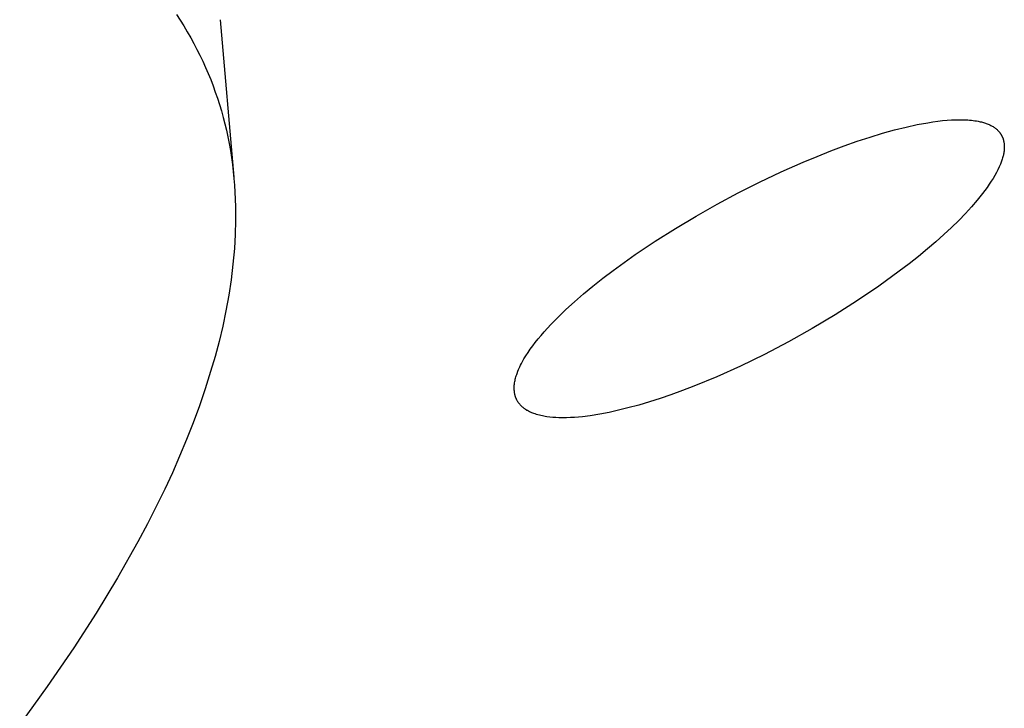
# Model space of a CAD drawing. Units: millimetres. Extents: x -315 to 247, y -1111 to 1048.
# Drawn here: x -124 to -117, y -384 to -379 of the extents above; entities that cross this region are included whole.
import ezdxf

# ---------------------------------------------------------------- set-up
doc = ezdxf.new("R2010")
doc.units = ezdxf.units.MM
doc.header["$MEASUREMENT"] = 0
doc.layers.add('Make2D$visible$lines', color=7, linetype='Continuous', true_color=0x000000)

msp = doc.modelspace()

# ---------------------------------------------------------------- linework, layer by layer
at = {"layer": 'Make2D$visible$lines', "color": 7, "true_color": 0xffffff}
for p, q in [((-122.8445, -379.083, -182.2168), (-122.8158, -379.1265, -182.2168)), ((-122.8158, -379.1265, -182.2168), (-122.7879, -379.1705, -182.2168)), ((-122.5091, -379.1226, -182.2168), (-122.4052, -380.3264, -182.2168)), ((-122.7879, -379.1705, -182.2168), (-122.7609, -379.215, -182.2168)), ((-122.7609, -379.215, -182.2168), (-122.7349, -379.2601, -182.2168)), ((-122.7349, -379.2601, -182.2168), (-122.7104, -379.3045, -182.2168)), ((-122.7104, -379.3045, -182.2168), (-122.6868, -379.3494, -182.2168)), ((-122.6868, -379.3494, -182.2168), (-122.6641, -379.3947, -182.2168)), ((-122.6641, -379.3947, -182.2168), (-122.6422, -379.4405, -182.2168)), ((-122.6422, -379.4405, -182.2168), (-122.6213, -379.4867, -182.2168)), ((-122.6213, -379.4867, -182.2168), (-122.6013, -379.5333, -182.2168)), ((-122.6013, -379.5333, -182.2168), (-122.5822, -379.5803, -182.2168)), ((-122.5822, -379.5803, -182.2168), (-122.5639, -379.6277, -182.2168)), ((-122.5639, -379.6277, -182.2168), (-122.5466, -379.6754, -182.2168)), ((-122.5466, -379.6754, -182.2168), (-122.5303, -379.7234, -182.2168)), ((-122.5303, -379.7234, -182.2168), (-122.5148, -379.7717, -182.2168)), ((-122.5148, -379.7717, -182.2168), (-122.5003, -379.8203, -182.2168)), ((-122.5003, -379.8203, -182.2168), (-122.4866, -379.8692, -182.2168)), ((-122.4866, -379.8692, -182.2168), (-122.474, -379.9183, -182.2168)), ((-117.0965, -379.9097, -182.2168), (-117.0578, -379.9036, -182.2168)), ((-117.0578, -379.9036, -182.2168), (-117.0202, -379.8985, -182.2168)), ((-117.0202, -379.8985, -182.2168), (-116.9838, -379.8943, -182.2168)), ((-116.9838, -379.8943, -182.2168), (-116.9486, -379.891, -182.2168)), ((-116.9486, -379.891, -182.2168), (-116.9145, -379.8887, -182.2168)), ((-116.9145, -379.8887, -182.2168), (-116.8817, -379.8873, -182.2168)), ((-116.8817, -379.8873, -182.2168), (-116.8501, -379.8869, -182.2168)), ((-116.8501, -379.8869, -182.2168), (-116.8197, -379.8874, -182.2168)), ((-116.8197, -379.8874, -182.2168), (-116.7907, -379.8889, -182.2168)), ((-116.7907, -379.8889, -182.2168), (-116.7766, -379.8899, -182.2168)), ((-116.7766, -379.8899, -182.2168), (-116.7629, -379.8913, -182.2168)), ((-116.7629, -379.8913, -182.2168), (-116.7495, -379.8928, -182.2168)), ((-116.7495, -379.8928, -182.2168), (-116.7365, -379.8946, -182.2168)), ((-116.7365, -379.8946, -182.2168), (-116.7237, -379.8967, -182.2168)), ((-116.7237, -379.8967, -182.2168), (-116.7114, -379.8989, -182.2168)), ((-116.7114, -379.8989, -182.2168), (-116.6947, -379.9025, -182.2168)), ((-116.6947, -379.9025, -182.2168), (-116.6866, -379.9045, -182.2168)), ((-116.6866, -379.9045, -182.2168), (-116.6787, -379.9065, -182.2168)), ((-116.6787, -379.9065, -182.2168), (-116.671, -379.9087, -182.2168)), ((-122.474, -379.9183, -182.2168), (-122.4622, -379.9677, -182.2168)), ((-122.4622, -379.9677, -182.2168), (-122.4514, -380.0172, -182.2168)), ((-117.4428, -379.9908, -182.2168), (-117.3508, -379.9652, -182.2168)), ((-117.3508, -379.9652, -182.2168), (-117.2621, -379.9431, -182.2168)), ((-117.2621, -379.9431, -182.2168), (-117.1772, -379.9245, -182.2168)), ((-117.1772, -379.9245, -182.2168), (-117.0965, -379.9097, -182.2168)), ((-116.671, -379.9087, -182.2168), (-116.6634, -379.911, -182.2168)), ((-116.6634, -379.911, -182.2168), (-116.656, -379.9134, -182.2168)), ((-116.656, -379.9134, -182.2168), (-116.6488, -379.916, -182.2168)), ((-116.6488, -379.916, -182.2168), (-116.6418, -379.9186, -182.2168)), ((-116.6418, -379.9186, -182.2168), (-116.635, -379.9214, -182.2168)), ((-116.635, -379.9214, -182.2168), (-116.6283, -379.9242, -182.2168)), ((-116.6283, -379.9242, -182.2168), (-116.6218, -379.9272, -182.2168)), ((-116.6218, -379.9272, -182.2168), (-116.6155, -379.9303, -182.2168)), ((-116.6155, -379.9303, -182.2168), (-116.6094, -379.9335, -182.2168)), ((-116.6094, -379.9335, -182.2168), (-116.6035, -379.9368, -182.2168)), ((-116.6035, -379.9368, -182.2168), (-116.5977, -379.9402, -182.2168)), ((-116.5977, -379.9402, -182.2168), (-116.5921, -379.9438, -182.2168)), ((-116.5921, -379.9438, -182.2168), (-116.5867, -379.9474, -182.2168)), ((-116.5867, -379.9474, -182.2168), (-116.5815, -379.9512, -182.2168)), ((-116.5815, -379.9512, -182.2168), (-116.5765, -379.9551, -182.2168)), ((-116.5765, -379.9551, -182.2168), (-116.5716, -379.959, -182.2168)), ((-116.5716, -379.959, -182.2168), (-116.567, -379.9631, -182.2168)), ((-116.567, -379.9631, -182.2168), (-116.5625, -379.9673, -182.2168)), ((-116.5625, -379.9673, -182.2168), (-116.5582, -379.9716, -182.2168)), ((-116.5582, -379.9716, -182.2168), (-116.5541, -379.9761, -182.2168)), ((-116.5541, -379.9761, -182.2168), (-116.5521, -379.9783, -182.2168)), ((-116.5521, -379.9783, -182.2168), (-116.5502, -379.9806, -182.2168)), ((-116.5502, -379.9806, -182.2168), (-116.5483, -379.9829, -182.2168)), ((-116.5483, -379.9829, -182.2168), (-116.5464, -379.9852, -182.2168)), ((-122.4514, -380.0172, -182.2168), (-122.4411, -380.0698, -182.2168)), ((-117.7358, -380.0873, -182.2168), (-117.6356, -380.0519, -182.2168)), ((-117.6356, -380.0519, -182.2168), (-117.5378, -380.0197, -182.2168)), ((-117.5378, -380.0197, -182.2168), (-117.4428, -379.9908, -182.2168)), ((-116.5464, -379.9852, -182.2168), (-116.5446, -379.9876, -182.2168)), ((-116.5446, -379.9876, -182.2168), (-116.5429, -379.99, -182.2168)), ((-116.5429, -379.99, -182.2168), (-116.5412, -379.9924, -182.2168)), ((-116.5412, -379.9924, -182.2168), (-116.5395, -379.9948, -182.2168)), ((-116.5395, -379.9948, -182.2168), (-116.5379, -379.9973, -182.2168)), ((-116.5379, -379.9973, -182.2168), (-116.5363, -379.9998, -182.2168)), ((-116.5363, -379.9998, -182.2168), (-116.5348, -380.0023, -182.2168)), ((-116.5348, -380.0023, -182.2168), (-116.5333, -380.0049, -182.2168)), ((-116.5333, -380.0049, -182.2168), (-116.5319, -380.0075, -182.2168)), ((-116.5319, -380.0075, -182.2168), (-116.5305, -380.0101, -182.2168)), ((-116.5305, -380.0101, -182.2168), (-116.5292, -380.0127, -182.2168)), ((-116.5292, -380.0127, -182.2168), (-116.5279, -380.0154, -182.2168)), ((-116.5279, -380.0154, -182.2168), (-116.5267, -380.018, -182.2168)), ((-116.5267, -380.018, -182.2168), (-116.5255, -380.0207, -182.2168)), ((-116.5255, -380.0207, -182.2168), (-116.5243, -380.0235, -182.2168)), ((-116.5243, -380.0235, -182.2168), (-116.5232, -380.0262, -182.2168)), ((-116.5232, -380.0262, -182.2168), (-116.5222, -380.029, -182.2168)), ((-116.5222, -380.029, -182.2168), (-116.5212, -380.0318, -182.2168)), ((-116.5212, -380.0318, -182.2168), (-116.5202, -380.0347, -182.2168)), ((-116.5202, -380.0347, -182.2168), (-116.5193, -380.0375, -182.2168)), ((-116.5193, -380.0375, -182.2168), (-116.5185, -380.0404, -182.2168)), ((-116.5185, -380.0404, -182.2168), (-116.5177, -380.0433, -182.2168)), ((-116.5177, -380.0433, -182.2168), (-116.5162, -380.0492, -182.2168)), ((-116.5162, -380.0492, -182.2168), (-116.5149, -380.0552, -182.2168)), ((-116.5149, -380.0552, -182.2168), (-116.5138, -380.0613, -182.2168)), ((-122.4411, -380.0698, -182.2168), (-122.4317, -380.1226, -182.2168)), ((-122.4317, -380.1226, -182.2168), (-122.4234, -380.1755, -182.2168)), ((-117.943, -380.1671, -182.2168), (-117.8384, -380.1257, -182.2168)), ((-117.8384, -380.1257, -182.2168), (-117.7358, -380.0873, -182.2168)), ((-116.5134, -380.1277, -182.2168), (-116.5144, -380.1348, -182.2168)), ((-116.5138, -380.0613, -182.2168), (-116.5129, -380.0675, -182.2168)), ((-116.5126, -380.1206, -182.2168), (-116.5134, -380.1277, -182.2168)), ((-116.5129, -380.0675, -182.2168), (-116.5122, -380.0738, -182.2168)), ((-116.5119, -380.1136, -182.2168), (-116.5126, -380.1206, -182.2168)), ((-116.5122, -380.0738, -182.2168), (-116.5117, -380.0802, -182.2168)), ((-116.5115, -380.1068, -182.2168), (-116.5119, -380.1136, -182.2168)), ((-116.5117, -380.0802, -182.2168), (-116.5114, -380.0867, -182.2168)), ((-116.5113, -380.1, -182.2168), (-116.5115, -380.1068, -182.2168)), ((-116.5114, -380.0867, -182.2168), (-116.5112, -380.0933, -182.2168)), ((-116.5112, -380.0933, -182.2168), (-116.5113, -380.1, -182.2168)), ((-122.4234, -380.1755, -182.2168), (-122.4161, -380.2286, -182.2168)), ((-118.0493, -380.2115, -182.2168), (-117.943, -380.1671, -182.2168)), ((-116.5319, -380.2034, -182.2168), (-116.5348, -380.2115, -182.2168)), ((-116.5292, -380.1954, -182.2168), (-116.5319, -380.2034, -182.2168)), ((-116.5267, -380.1876, -182.2168), (-116.5292, -380.1954, -182.2168)), ((-116.5244, -380.1797, -182.2168), (-116.5267, -380.1876, -182.2168)), ((-116.5222, -380.172, -182.2168), (-116.5244, -380.1797, -182.2168)), ((-116.5203, -380.1644, -182.2168), (-116.5222, -380.172, -182.2168)), ((-116.5185, -380.1569, -182.2168), (-116.5203, -380.1644, -182.2168)), ((-116.5169, -380.1494, -182.2168), (-116.5185, -380.1569, -182.2168)), ((-116.5156, -380.1421, -182.2168), (-116.5169, -380.1494, -182.2168)), ((-116.5144, -380.1348, -182.2168), (-116.5156, -380.1421, -182.2168)), ((-122.4161, -380.2286, -182.2168), (-122.4098, -380.2818, -182.2168)), ((-122.4098, -380.2818, -182.2168), (-122.4044, -380.3352, -182.2168)), ((-118.2169, -380.2858, -182.2168), (-118.0493, -380.2115, -182.2168)), ((-116.56, -380.2696, -182.2168), (-116.571, -380.291, -182.2168)), ((-116.55, -380.2485, -182.2168), (-116.56, -380.2696, -182.2168)), ((-116.5455, -380.2382, -182.2168), (-116.55, -380.2485, -182.2168)), ((-116.5412, -380.2279, -182.2168), (-116.5455, -380.2382, -182.2168)), ((-116.5348, -380.2115, -182.2168), (-116.5412, -380.2279, -182.2168)), ((-122.4044, -380.3352, -182.2168), (-122.4001, -380.3886, -182.2168)), ((-118.3828, -380.3642, -182.2168), (-118.2169, -380.2858, -182.2168)), ((-116.6106, -380.3579, -182.2168), (-116.6259, -380.3809, -182.2168)), ((-116.5963, -380.3352, -182.2168), (-116.6106, -380.3579, -182.2168)), ((-116.5832, -380.3129, -182.2168), (-116.5963, -380.3352, -182.2168)), ((-116.571, -380.291, -182.2168), (-116.5832, -380.3129, -182.2168)), ((-122.4001, -380.3886, -182.2168), (-122.3966, -380.4421, -182.2168)), ((-118.5468, -380.4467, -182.2168), (-118.3828, -380.3642, -182.2168)), ((-116.6595, -380.4282, -182.2168), (-116.6779, -380.4523, -182.2168)), ((-116.6422, -380.4044, -182.2168), (-116.6595, -380.4282, -182.2168)), ((-116.6259, -380.3809, -182.2168), (-116.6422, -380.4044, -182.2168)), ((-122.3966, -380.4421, -182.2168), (-122.3925, -380.5494, -182.2168)), ((-118.7088, -380.5332, -182.2168), (-118.5468, -380.4467, -182.2168)), ((-116.7176, -380.5015, -182.2168), (-116.7612, -380.552, -182.2168)), ((-116.6972, -380.4768, -182.2168), (-116.7176, -380.5015, -182.2168)), ((-116.6779, -380.4523, -182.2168), (-116.6972, -380.4768, -182.2168)), ((-122.3925, -380.5494, -182.2168), (-122.3919, -380.6567, -182.2168)), ((-118.8687, -380.6236, -182.2168), (-118.7088, -380.5332, -182.2168)), ((-116.7612, -380.552, -182.2168), (-116.8086, -380.6036, -182.2168)), ((-122.3919, -380.6567, -182.2168), (-122.3948, -380.764, -182.2168)), ((-119.0263, -380.7178, -182.2168), (-118.8687, -380.6236, -182.2168)), ((-116.8597, -380.6563, -182.2168), (-116.9145, -380.7098, -182.2168)), ((-116.8086, -380.6036, -182.2168), (-116.8597, -380.6563, -182.2168)), ((-119.1815, -380.8157, -182.2168), (-119.0263, -380.7178, -182.2168)), ((-116.9145, -380.7098, -182.2168), (-116.9728, -380.7642, -182.2168)), ((-122.3948, -380.764, -182.2168), (-122.401, -380.8711, -182.2168)), ((-116.9728, -380.7642, -182.2168), (-117.0346, -380.8194, -182.2168)), ((-122.401, -380.8711, -182.2168), (-122.4117, -380.9908, -182.2168)), ((-119.3341, -380.9173, -182.2168), (-119.1815, -380.8157, -182.2168)), ((-117.0998, -380.8752, -182.2168), (-117.1682, -380.9316, -182.2168)), ((-117.0346, -380.8194, -182.2168), (-117.0998, -380.8752, -182.2168)), ((-119.4203, -380.9779, -182.2168), (-119.3341, -380.9173, -182.2168)), ((-117.1682, -380.9316, -182.2168), (-117.2399, -380.9884, -182.2168)), ((-122.4117, -380.9908, -182.2168), (-122.4261, -381.11, -182.2168)), ((-119.5032, -381.0385, -182.2168), (-119.4203, -380.9779, -182.2168)), ((-117.2399, -380.9884, -182.2168), (-117.3146, -381.0455, -182.2168)), ((-122.4261, -381.11, -182.2168), (-122.4442, -381.2287, -182.2168)), ((-119.659, -381.1593, -182.2168), (-119.5829, -381.099, -182.2168)), ((-119.5829, -381.099, -182.2168), (-119.5032, -381.0385, -182.2168)), ((-117.3146, -381.0455, -182.2168), (-117.4701, -381.1584, -182.2168)), ((-119.7313, -381.2192, -182.2168), (-119.659, -381.1593, -182.2168)), ((-117.4701, -381.1584, -182.2168), (-117.6339, -381.2697, -182.2168)), ((-122.4442, -381.2287, -182.2168), (-122.4657, -381.3469, -182.2168)), ((-119.7999, -381.2786, -182.2168), (-119.7313, -381.2192, -182.2168)), ((-119.9247, -381.3955, -182.2168), (-119.8644, -381.3375, -182.2168)), ((-119.8644, -381.3375, -182.2168), (-119.7999, -381.2786, -182.2168)), ((-117.6339, -381.2697, -182.2168), (-117.8049, -381.3787, -182.2168)), ((-122.4657, -381.3469, -182.2168), (-122.4904, -381.4644, -182.2168)), ((-119.9804, -381.4526, -182.2168), (-119.9247, -381.3955, -182.2168)), ((-117.8049, -381.3787, -182.2168), (-117.9818, -381.4843, -182.2168)), ((-122.4904, -381.4644, -182.2168), (-122.5183, -381.5814, -182.2168)), ((-120.0314, -381.5083, -182.2168), (-120.0065, -381.4806, -182.2168)), ((-120.0065, -381.4806, -182.2168), (-119.9804, -381.4526, -182.2168)), ((-117.9818, -381.4843, -182.2168), (-118.1626, -381.5855, -182.2168)), ((-120.0987, -381.5892, -182.2168), (-120.0775, -381.5626, -182.2168)), ((-120.0775, -381.5626, -182.2168), (-120.0551, -381.5356, -182.2168)), ((-120.0551, -381.5356, -182.2168), (-120.0314, -381.5083, -182.2168)), ((-122.5183, -381.5814, -182.2168), (-122.549, -381.6976, -182.2168)), ((-120.1373, -381.6411, -182.2168), (-120.1186, -381.6154, -182.2168)), ((-120.1186, -381.6154, -182.2168), (-120.0987, -381.5892, -182.2168)), ((-118.1626, -381.5855, -182.2168), (-118.3451, -381.6808, -182.2168)), ((-122.549, -381.6976, -182.2168), (-122.5824, -381.813, -182.2168)), ((-120.1992, -381.7398, -182.2168), (-120.1857, -381.7158, -182.2168)), ((-120.1857, -381.7158, -182.2168), (-120.1708, -381.6914, -182.2168)), ((-120.1708, -381.6914, -182.2168), (-120.1547, -381.6665, -182.2168)), ((-120.1547, -381.6665, -182.2168), (-120.1373, -381.6411, -182.2168)), ((-118.3451, -381.6808, -182.2168), (-118.528, -381.7698, -182.2168)), ((-120.2272, -381.7976, -182.2168), (-120.2222, -381.7863, -182.2168)), ((-120.2222, -381.7863, -182.2168), (-120.217, -381.7749, -182.2168)), ((-120.217, -381.7749, -182.2168), (-120.2114, -381.7633, -182.2168)), ((-120.2114, -381.7633, -182.2168), (-120.2054, -381.7516, -182.2168)), ((-120.2054, -381.7516, -182.2168), (-120.1992, -381.7398, -182.2168)), ((-118.528, -381.7698, -182.2168), (-118.71, -381.8516, -182.2168)), ((-122.5824, -381.813, -182.2168), (-122.6239, -381.9444, -182.2168)), ((-120.2518, -381.8712, -182.2168), (-120.2495, -381.8621, -182.2168)), ((-120.2495, -381.8621, -182.2168), (-120.247, -381.853, -182.2168)), ((-120.247, -381.853, -182.2168), (-120.2443, -381.844, -182.2168)), ((-120.2443, -381.844, -182.2168), (-120.2414, -381.8351, -182.2168)), ((-120.2414, -381.8351, -182.2168), (-120.2383, -381.8263, -182.2168)), ((-120.2383, -381.8263, -182.2168), (-120.2318, -381.8088, -182.2168)), ((-120.2318, -381.8088, -182.2168), (-120.2272, -381.7976, -182.2168)), ((-118.71, -381.8516, -182.2168), (-118.8853, -381.9238, -182.2168)), ((-120.2604, -381.936, -182.2168), (-120.2603, -381.9313, -182.2168)), ((-120.2604, -381.9407, -182.2168), (-120.2604, -381.936, -182.2168)), ((-120.2604, -381.9453, -182.2168), (-120.2604, -381.9407, -182.2168)), ((-120.2603, -381.9313, -182.2168), (-120.2601, -381.9267, -182.2168)), ((-120.2601, -381.9267, -182.2168), (-120.2598, -381.922, -182.2168)), ((-120.2598, -381.922, -182.2168), (-120.2595, -381.9173, -182.2168)), ((-120.2595, -381.9173, -182.2168), (-120.2585, -381.908, -182.2168)), ((-120.2585, -381.908, -182.2168), (-120.2572, -381.8988, -182.2168)), ((-120.2572, -381.8988, -182.2168), (-120.2557, -381.8895, -182.2168)), ((-120.2557, -381.8895, -182.2168), (-120.2539, -381.8803, -182.2168)), ((-120.2539, -381.8803, -182.2168), (-120.2518, -381.8712, -182.2168)), ((-118.8853, -381.9238, -182.2168), (-118.9738, -381.9577, -182.2168)), ((-122.6239, -381.9444, -182.2168), (-122.6685, -382.0747, -182.2168)), ((-120.2602, -381.95, -182.2168), (-120.2604, -381.9453, -182.2168)), ((-120.26, -381.9547, -182.2168), (-120.2602, -381.95, -182.2168)), ((-120.2593, -381.9624, -182.2168), (-120.26, -381.9547, -182.2168)), ((-120.2589, -381.9662, -182.2168), (-120.2593, -381.9624, -182.2168)), ((-120.2584, -381.9701, -182.2168), (-120.2589, -381.9662, -182.2168)), ((-120.2579, -381.9739, -182.2168), (-120.2584, -381.9701, -182.2168)), ((-120.2573, -381.9777, -182.2168), (-120.2579, -381.9739, -182.2168)), ((-120.2566, -381.9815, -182.2168), (-120.2573, -381.9777, -182.2168)), ((-120.2558, -381.9853, -182.2168), (-120.2566, -381.9815, -182.2168)), ((-120.255, -381.989, -182.2168), (-120.2558, -381.9853, -182.2168)), ((-120.254, -381.9928, -182.2168), (-120.255, -381.989, -182.2168)), ((-120.253, -381.9965, -182.2168), (-120.254, -381.9928, -182.2168)), ((-120.252, -382.0002, -182.2168), (-120.253, -381.9965, -182.2168)), ((-120.2508, -382.0039, -182.2168), (-120.252, -382.0002, -182.2168)), ((-120.2496, -382.0076, -182.2168), (-120.2508, -382.0039, -182.2168)), ((-120.2483, -382.0112, -182.2168), (-120.2496, -382.0076, -182.2168)), ((-120.2469, -382.0148, -182.2168), (-120.2483, -382.0112, -182.2168)), ((-120.2454, -382.0182, -182.2168), (-120.2469, -382.0148, -182.2168)), ((-119.0629, -381.9899, -182.2168), (-119.1439, -382.0176, -182.2168)), ((-118.9738, -381.9577, -182.2168), (-119.0629, -381.9899, -182.2168)), ((-122.6685, -382.0747, -182.2168), (-122.7161, -382.2039, -182.2168)), ((-120.2439, -382.0217, -182.2168), (-120.2454, -382.0182, -182.2168)), ((-120.2424, -382.025, -182.2168), (-120.2439, -382.0217, -182.2168)), ((-120.2407, -382.0284, -182.2168), (-120.2424, -382.025, -182.2168)), ((-120.239, -382.0317, -182.2168), (-120.2407, -382.0284, -182.2168)), ((-120.2372, -382.035, -182.2168), (-120.239, -382.0317, -182.2168)), ((-120.2353, -382.0382, -182.2168), (-120.2372, -382.035, -182.2168)), ((-120.2334, -382.0414, -182.2168), (-120.2353, -382.0382, -182.2168)), ((-120.2313, -382.0446, -182.2168), (-120.2334, -382.0414, -182.2168)), ((-120.2293, -382.0477, -182.2168), (-120.2313, -382.0446, -182.2168)), ((-120.2271, -382.0508, -182.2168), (-120.2293, -382.0477, -182.2168)), ((-120.2249, -382.0538, -182.2168), (-120.2271, -382.0508, -182.2168)), ((-120.2227, -382.0568, -182.2168), (-120.2249, -382.0538, -182.2168)), ((-120.2204, -382.0597, -182.2168), (-120.2227, -382.0568, -182.2168)), ((-120.218, -382.0626, -182.2168), (-120.2204, -382.0597, -182.2168)), ((-120.2155, -382.0655, -182.2168), (-120.218, -382.0626, -182.2168)), ((-120.2129, -382.0685, -182.2168), (-120.2155, -382.0655, -182.2168)), ((-120.2101, -382.0714, -182.2168), (-120.2129, -382.0685, -182.2168)), ((-120.2074, -382.0742, -182.2168), (-120.2101, -382.0714, -182.2168)), ((-120.2045, -382.0771, -182.2168), (-120.2074, -382.0742, -182.2168)), ((-120.2016, -382.0798, -182.2168), (-120.2045, -382.0771, -182.2168)), ((-120.1987, -382.0825, -182.2168), (-120.2016, -382.0798, -182.2168)), ((-120.1957, -382.0851, -182.2168), (-120.1987, -382.0825, -182.2168)), ((-120.1926, -382.0877, -182.2168), (-120.1957, -382.0851, -182.2168)), ((-120.1895, -382.0902, -182.2168), (-120.1926, -382.0877, -182.2168)), ((-120.1864, -382.0927, -182.2168), (-120.1895, -382.0902, -182.2168)), ((-120.1832, -382.0951, -182.2168), (-120.1864, -382.0927, -182.2168)), ((-119.3902, -382.0905, -182.2168), (-119.4619, -382.1083, -182.2168)), ((-119.3075, -382.0681, -182.2168), (-119.3902, -382.0905, -182.2168)), ((-119.2255, -382.0437, -182.2168), (-119.3075, -382.0681, -182.2168)), ((-119.1439, -382.0176, -182.2168), (-119.2255, -382.0437, -182.2168)), ((-120.1799, -382.0975, -182.2168), (-120.1832, -382.0951, -182.2168)), ((-120.1733, -382.102, -182.2168), (-120.1799, -382.0975, -182.2168)), ((-120.1666, -382.1063, -182.2168), (-120.1733, -382.102, -182.2168)), ((-120.1627, -382.1087, -182.2168), (-120.1666, -382.1063, -182.2168)), ((-120.1588, -382.111, -182.2168), (-120.1627, -382.1087, -182.2168)), ((-120.1508, -382.1154, -182.2168), (-120.1588, -382.111, -182.2168)), ((-120.1426, -382.1195, -182.2168), (-120.1508, -382.1154, -182.2168)), ((-120.1344, -382.1233, -182.2168), (-120.1426, -382.1195, -182.2168)), ((-120.126, -382.1269, -182.2168), (-120.1344, -382.1233, -182.2168)), ((-120.1175, -382.1304, -182.2168), (-120.126, -382.1269, -182.2168)), ((-120.109, -382.1335, -182.2168), (-120.1175, -382.1304, -182.2168)), ((-120.1003, -382.1365, -182.2168), (-120.109, -382.1335, -182.2168)), ((-120.0894, -382.1401, -182.2168), (-120.1003, -382.1365, -182.2168)), ((-120.0784, -382.1433, -182.2168), (-120.0894, -382.1401, -182.2168)), ((-120.0673, -382.1463, -182.2168), (-120.0784, -382.1433, -182.2168)), ((-120.0561, -382.149, -182.2168), (-120.0673, -382.1463, -182.2168)), ((-120.0449, -382.1515, -182.2168), (-120.0561, -382.149, -182.2168)), ((-120.0337, -382.1537, -182.2168), (-120.0449, -382.1515, -182.2168)), ((-120.0224, -382.1557, -182.2168), (-120.0337, -382.1537, -182.2168)), ((-120.011, -382.1575, -182.2168), (-120.0224, -382.1557, -182.2168)), ((-119.9882, -382.1604, -182.2168), (-120.011, -382.1575, -182.2168)), ((-119.9653, -382.1626, -182.2168), (-119.9882, -382.1604, -182.2168)), ((-119.9423, -382.1641, -182.2168), (-119.9653, -382.1626, -182.2168)), ((-119.9193, -382.1651, -182.2168), (-119.9423, -382.1641, -182.2168)), ((-119.8891, -382.1656, -182.2168), (-119.9193, -382.1651, -182.2168)), ((-119.8591, -382.1653, -182.2168), (-119.8891, -382.1656, -182.2168)), ((-119.829, -382.1642, -182.2168), (-119.8591, -382.1653, -182.2168)), ((-119.799, -382.1625, -182.2168), (-119.829, -382.1642, -182.2168)), ((-119.769, -382.1601, -182.2168), (-119.799, -382.1625, -182.2168)), ((-119.7391, -382.1571, -182.2168), (-119.769, -382.1601, -182.2168)), ((-119.6794, -382.1496, -182.2168), (-119.7391, -382.1571, -182.2168)), ((-119.6065, -382.1381, -182.2168), (-119.6794, -382.1496, -182.2168)), ((-119.534, -382.1242, -182.2168), (-119.6065, -382.1381, -182.2168)), ((-119.4619, -382.1083, -182.2168), (-119.534, -382.1242, -182.2168)), ((-122.7161, -382.2039, -182.2168), (-122.7666, -382.3321, -182.2168)), ((-122.7666, -382.3321, -182.2168), (-122.8198, -382.4592, -182.2168)), ((-122.8198, -382.4592, -182.2168), (-122.8754, -382.5853, -182.2168)), ((-122.8754, -382.5853, -182.2168), (-122.9334, -382.7103, -182.2168)), ((-122.9334, -382.7103, -182.2168), (-122.9936, -382.8343, -182.2168)), ((-122.9936, -382.8343, -182.2168), (-123.0652, -382.9752, -182.2168)), ((-123.0652, -382.9752, -182.2168), (-123.1392, -383.1147, -182.2168)), ((-123.1392, -383.1147, -182.2168), (-123.2945, -383.3898, -182.2168)), ((-123.2945, -383.3898, -182.2168), (-123.4584, -383.66, -182.2168)), ((-123.4584, -383.66, -182.2168), (-123.6299, -383.9253, -182.2168)), ((-123.6299, -383.9253, -182.2168), (-123.8326, -384.2209, -182.2168)), ((-123.8326, -384.2209, -182.2168), (-124.0431, -384.5109, -182.2168))]:
    msp.add_line(p, q, dxfattribs=at)

doc.saveas('drawing.dxf')
